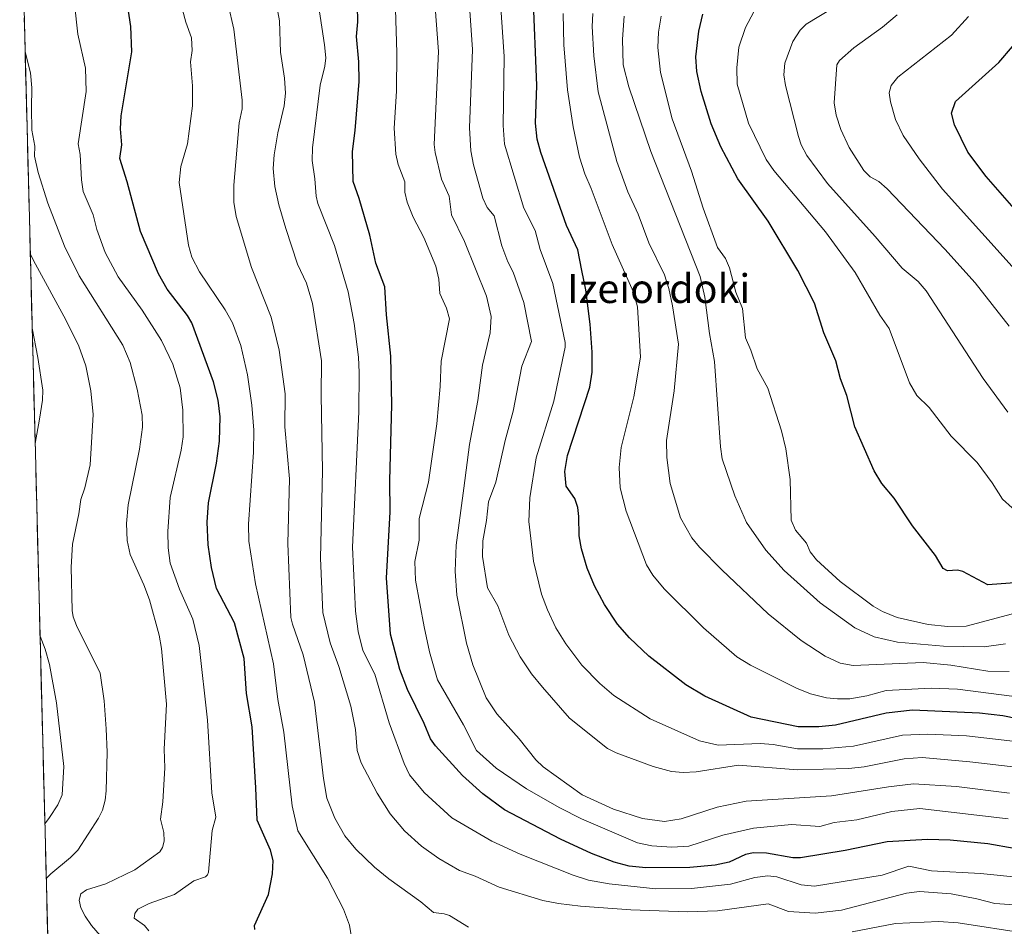
# Model space of a CAD drawing. Units: metres. Extents: x 675200 to 678599, y 4749173 to 4751565.
# Drawn here: x 675247 to 675520, y 4749351 to 4749602 of the extents above; entities that cross this region are included whole.
import ezdxf
from ezdxf.enums import TextEntityAlignment as Align

# ---------------------------------------------------------------- set-up
doc = ezdxf.new("R2010")
doc.units = ezdxf.units.M
doc.header["$MEASUREMENT"] = 0
for name, color, linetype, lineweight in [('Arbolado forestal CxS', 92, 'Continuous', 0), ('Curva de nivel maestra', 36, 'Continuous', 30), ('Curva de nivel normal', 36, 'Continuous', 0), ('Municipio CxS', 142, 'Continuous', 0), ('Texto cartográfico', 19, 'Continuous', 0)]:
    doc.layers.add(name, color=color, linetype=linetype, lineweight=lineweight)
doc.styles.add('Arial', font='txt', dxfattribs={"height": 0.2})

# ---------------------------------------------------------------- blocks, each defined once
blk = doc.blocks.new('*U155')
at = {"layer": 'Arbolado forestal CxS', "color": 92, "linetype": 'Continuous', "lineweight": 0}
blk.add_polyline3d([(675738.91, 4749278.93, 1125.37), (675677.25, 4749280.06, 1121.09), (675636.72, 4749295.24, 1126.14), (675584.64, 4749313.85, 1131.57), (675531.18, 4749316.52, 1136.47), (675490.14, 4749308.8, 1129.42), (675441.6, 4749277.95, 1109.23), (675399.92, 4749251.14, 1088.91), (675371.93, 4749223.37, 1068.53), (675326.85, 4749232.19, 1066.65), (675298.26, 4749234.15, 1065.5), (675284.77, 4749236.01, 1065.05), (675284.51, 4749236.04, 1065.04), (675272.55, 4749236.65, 1064.84), (675272.39, 4749236.65, 1064.84), (675265.72, 4749236.6, 1064.78), (675265.53, 4749236.59, 1064.78), (675260.19, 4749236.22, 1064.71), (675259.94, 4749236.2, 1064.7), (675258.45, 4749235.96, 1064.68), (675257.51, 4749235.82, 1064.67), (675246.88, 4749651.79, 1143.75)], dxfattribs=at)
blk = doc.blocks.new('*U170')
at = {"layer": 'Curva de nivel normal', "color": 36, "linetype": 'Continuous', "lineweight": 0}
blk.add_polyline3d([(675520.52, 4749493.09, 1235), (675513.65, 4749502.45, 1235), (675497.86, 4749526.71, 1235), (675495.63, 4749529.3, 1235), (675491.22, 4749532.93, 1235), (675483.74, 4749541.77, 1235), (675470.53, 4749556.43, 1235), (675464.85, 4749564.21, 1235), (675463.25, 4749567.12, 1235), (675462.5, 4749569.42, 1235), (675458.91, 4749583.58, 1235), (675458.5, 4749586.48, 1235), (675458.78, 4749589.77, 1235), (675460.99, 4749595.76, 1235), (675463.03, 4749598.89, 1235), (675464.68, 4749600.58, 1235), (675476.13, 4749607.57, 1235)], dxfattribs=at)
blk = doc.blocks.new('*U172')
at = {"layer": 'Curva de nivel normal', "color": 36, "linetype": 'Continuous', "lineweight": 0}
blk.add_polyline3d([(675520.9, 4749421.26, 1210), (675514.96, 4749421.33, 1210), (675504.75, 4749423.02, 1210), (675497.05, 4749423.74, 1210), (675477.67, 4749422.89, 1210), (675474.11, 4749423.58, 1210), (675469.9, 4749425.52, 1210), (675463.24, 4749429.84, 1210), (675454.11, 4749437.25, 1210), (675441.31, 4749449.38, 1210), (675435.11, 4749455.7, 1210), (675433.02, 4749458.27, 1210), (675429.89, 4749463.85, 1210), (675427, 4749473.36, 1210), (675426.04, 4749480.58, 1210), (675426.01, 4749485.25, 1210), (675428.09, 4749499.02, 1210), (675429.3, 4749511.93, 1210), (675427.61, 4749522.58, 1210), (675426.62, 4749527.33, 1210), (675425.45, 4749531.15, 1210), (675421.06, 4749540.03, 1210), (675418.13, 4749547.95, 1210), (675415.24, 4749554.09, 1210), (675412.25, 4749562.54, 1210), (675407.03, 4749581.78, 1210), (675405.82, 4749591.82, 1210), (675405.36, 4749599.94, 1210), (675405.58, 4749603.49, 1210)], dxfattribs=at)
blk = doc.blocks.new('*U175')
at = {"layer": 'Curva de nivel normal', "color": 36, "linetype": 'Continuous', "lineweight": 0}
blk.add_polyline3d([(675534.27, 4749519.51, 1245), (675502.4, 4749554.88, 1245), (675495.91, 4749563.26, 1245), (675491.52, 4749569.7, 1245), (675489.41, 4749574.17, 1245), (675488.01, 4749579.02, 1245), (675487.64, 4749581.51, 1245), (675488.19, 4749583.55, 1245), (675490.07, 4749585.85, 1245), (675504.89, 4749597.48, 1245), (675509.62, 4749602.65, 1245)], dxfattribs=at)
blk = doc.blocks.new('*U177')
at = {"layer": 'Curva de nivel normal', "color": 36, "linetype": 'Continuous', "lineweight": 0}
blk.add_polyline3d([(675521.64, 4749414.41, 1205), (675506.59, 4749416.34, 1205), (675499.26, 4749416.67, 1205), (675486.8, 4749415.97, 1205), (675481.45, 4749414.5, 1205), (675476.71, 4749413.72, 1205), (675473.37, 4749413.65, 1205), (675470.26, 4749414, 1205), (675465.81, 4749415.11, 1205), (675462, 4749416.6, 1205), (675449.23, 4749423.03, 1205), (675445.46, 4749425.37, 1205), (675436.23, 4749433.36, 1205), (675425.37, 4749444.15, 1205), (675422.16, 4749447.99, 1205), (675420.42, 4749450.78, 1205), (675414.84, 4749465.67, 1205), (675413.16, 4749472.15, 1205), (675412.89, 4749477.72, 1205), (675413.41, 4749483.26, 1205), (675416.9, 4749497.31, 1205), (675418.79, 4749508.28, 1205), (675417.93, 4749522.3, 1205), (675416.85, 4749526.37, 1205), (675410.97, 4749539.57, 1205), (675405.14, 4749555.05, 1205), (675403.32, 4749559.1, 1205), (675401.85, 4749563.68, 1205), (675400.14, 4749572.09, 1205), (675398.52, 4749582.41, 1205), (675397.53, 4749594.83, 1205), (675397.33, 4749603.47, 1205)], dxfattribs=at)
blk = doc.blocks.new('*U180')
at = {"layer": 'Curva de nivel normal', "color": 36, "linetype": 'Continuous', "lineweight": 0}
blk.add_polyline3d([(675521.71, 4749466.6, 1230), (675519, 4749468.98, 1230), (675516.15, 4749473.56, 1230), (675511.96, 4749479.18, 1230), (675504.8, 4749486.46, 1230), (675498.68, 4749494.4, 1230), (675495.33, 4749497.67, 1230), (675493.26, 4749501.26, 1230), (675487.6, 4749516.26, 1230), (675485.07, 4749519.93, 1230), (675478.26, 4749531.75, 1230), (675470.04, 4749543.03, 1230), (675455.66, 4749560.05, 1230), (675453.55, 4749563.04, 1230), (675448.72, 4749573.11, 1230), (675445.58, 4749583.9, 1230), (675445.41, 4749588.44, 1230), (675446.01, 4749594.23, 1230), (675447.83, 4749599.64, 1230), (675450.16, 4749603.99, 1230)], dxfattribs=at)
blk = doc.blocks.new('*U187')
at = {"layer": 'Curva de nivel normal', "color": 36, "linetype": 'Continuous', "lineweight": 0}
blk.add_polyline3d([(675520.84, 4749516.88, 1240), (675511.43, 4749528.87, 1240), (675503.06, 4749538.22, 1240), (675487.12, 4749554.95, 1240), (675484.78, 4749557.02, 1240), (675482.33, 4749558.26, 1240), (675480.64, 4749560.01, 1240), (675476.57, 4749566.4, 1240), (675474.28, 4749571.41, 1240), (675472.95, 4749575.31, 1240), (675472.45, 4749578.78, 1240), (675473.17, 4749589.31, 1240), (675473.88, 4749590.51, 1240), (675477.81, 4749593.96, 1240), (675485.82, 4749599.7, 1240), (675489.86, 4749603.12, 1240)], dxfattribs=at)
blk = doc.blocks.new('*U188')
at = {"layer": 'Curva de nivel normal', "color": 36, "linetype": 'Continuous', "lineweight": 0}
blk.add_polyline3d([(675534.73, 4749393.37, 1190), (675509.93, 4749396.27, 1190), (675496.78, 4749397.45, 1190), (675491.81, 4749397.11, 1190), (675480.69, 4749394.83, 1190), (675476.48, 4749394.36, 1190), (675462.26, 4749394.07, 1190), (675445.87, 4749395.3, 1190), (675434.23, 4749393.46, 1190), (675430.59, 4749393.3, 1190), (675427.33, 4749393.59, 1190), (675422.25, 4749394.96, 1190), (675412.08, 4749398.72, 1190), (675409.63, 4749399.92, 1190), (675399.12, 4749408.37, 1190), (675391.64, 4749416.92, 1190), (675388.56, 4749420.61, 1190), (675385.43, 4749425.28, 1190), (675382.34, 4749431.29, 1190), (675379.27, 4749439.43, 1190), (675376.44, 4749444.43, 1190), (675375.05, 4749453.13, 1190), (675375.1, 4749457.48, 1190), (675376.16, 4749463.06, 1190), (675376.73, 4749468.28, 1190), (675378.73, 4749473.68, 1190), (675381.28, 4749485.21, 1190), (675383.53, 4749493.36, 1190), (675385.96, 4749505.82, 1190), (675388.58, 4749512.65, 1190), (675386.49, 4749523.44, 1190), (675383.51, 4749531.85, 1190), (675382.04, 4749534.7, 1190), (675380.4, 4749539.16, 1190), (675378.23, 4749547.45, 1190), (675376.29, 4749549.75, 1190), (675375.15, 4749552.32, 1190), (675372.5, 4749561.64, 1190), (675371.8, 4749565.44, 1190), (675371.43, 4749571.83, 1190), (675372.29, 4749593.54, 1190), (675371, 4749612.4, 1190)], dxfattribs=at)
blk = doc.blocks.new('*U189')
at = {"layer": 'Curva de nivel normal', "color": 36, "linetype": 'Continuous', "lineweight": 0}
blk.add_polyline3d([(675519.87, 4749428.9, 1215), (675513.98, 4749428.11, 1215), (675502.68, 4749428.3, 1215), (675489.93, 4749429.35, 1215), (675483.47, 4749430.84, 1215), (675478.11, 4749433.36, 1215), (675468.57, 4749440.26, 1215), (675458.59, 4749449.26, 1215), (675453.45, 4749454.9, 1215), (675448.15, 4749462.55, 1215), (675444.86, 4749469.91, 1215), (675441.36, 4749480.2, 1215), (675440.89, 4749483.51, 1215), (675439.27, 4749507.14, 1215), (675437.87, 4749514.84, 1215), (675436.56, 4749524.98, 1215), (675435.28, 4749530.68, 1215), (675421.6, 4749565.29, 1215), (675415.54, 4749583.21, 1215), (675414.01, 4749589.27, 1215), (675413.77, 4749596.37, 1215), (675414.26, 4749602.73, 1215)], dxfattribs=at)
blk = doc.blocks.new('*U192')
at = {"layer": 'Curva de nivel normal', "color": 36, "linetype": 'Continuous', "lineweight": 0}
blk.add_polyline3d([(675523.15, 4749437.61, 1220), (675508.91, 4749433.81, 1220), (675503.86, 4749433.71, 1220), (675498.47, 4749434.24, 1220), (675489.87, 4749436.2, 1220), (675485.83, 4749437.85, 1220), (675483.25, 4749439.34, 1220), (675474.08, 4749446.17, 1220), (675467.47, 4749452.18, 1220), (675465.75, 4749454.42, 1220), (675464.75, 4749456.84, 1220), (675461.69, 4749460.43, 1220), (675460.49, 4749463.16, 1220), (675460.18, 4749474.46, 1220), (675459.03, 4749482.92, 1220), (675457.78, 4749487.96, 1220), (675454.06, 4749499.7, 1220), (675451.06, 4749505.08, 1220), (675449.36, 4749510.28, 1220), (675447.86, 4749513.72, 1220), (675447.02, 4749521.83, 1220), (675445.2, 4749526.29, 1220), (675443.4, 4749533.07, 1220), (675442.32, 4749535.69, 1220), (675440.11, 4749538.74, 1220), (675436.16, 4749549.56, 1220), (675432.86, 4749559.85, 1220), (675427.53, 4749574.33, 1220), (675424.36, 4749587.14, 1220), (675423.54, 4749594.13, 1220), (675423.78, 4749598.34, 1220), (675424.49, 4749602.74, 1220)], dxfattribs=at)
blk = doc.blocks.new('*U195')
at = {"layer": 'Curva de nivel normal', "color": 36, "linetype": 'Continuous', "lineweight": 0}
blk.add_polyline3d([(675525.84, 4749401.48, 1195), (675509.09, 4749403.43, 1195), (675498.34, 4749403.95, 1195), (675491.33, 4749403.64, 1195), (675477.78, 4749400.55, 1195), (675469.3, 4749399.87, 1195), (675462.25, 4749399.81, 1195), (675455.55, 4749401.04, 1195), (675451.89, 4749401.35, 1195), (675440.25, 4749400.86, 1195), (675435.1, 4749402.08, 1195), (675421.5, 4749408.13, 1195), (675411.44, 4749414.63, 1195), (675407.54, 4749417.9, 1195), (675402.53, 4749423.06, 1195), (675398.11, 4749428.95, 1195), (675395.37, 4749433.32, 1195), (675393.02, 4749438.35, 1195), (675391.41, 4749442.72, 1195), (675389.14, 4749451.84, 1195), (675387.87, 4749462.82, 1195), (675388.11, 4749469.37, 1195), (675389.91, 4749480.47, 1195), (675394.78, 4749496.18, 1195), (675397.92, 4749511.09, 1195), (675397.95, 4749512.37, 1195), (675394.48, 4749528.71, 1195), (675391.01, 4749538.11, 1195), (675389.63, 4749543.41, 1195), (675386.49, 4749549.58, 1195), (675381.16, 4749567.33, 1195), (675380.79, 4749572.49, 1195), (675381, 4749591.63, 1195), (675379.78, 4749610.59, 1195)], dxfattribs=at)
blk = doc.blocks.new('*U197')
at = {"layer": 'Curva de nivel maestra', "color": 36, "linetype": 'Continuous', "lineweight": 30}
blk.add_polyline3d([(675526.09, 4749545.06, 1250), (675514.48, 4749558.39, 1250), (675509.44, 4749565.1, 1250), (675505.73, 4749572.66, 1250), (675504.94, 4749575.91, 1250), (675506.04, 4749579.12, 1250), (675517.98, 4749589.91, 1250), (675521.79, 4749594.35, 1250)], dxfattribs=at)
blk = doc.blocks.new('*U198')
at = {"layer": 'Curva de nivel maestra', "color": 36, "linetype": 'Continuous', "lineweight": 30}
blk.add_polyline3d([(675523.13, 4749408.17, 1200), (675519.09, 4749409.02, 1200), (675512.64, 4749409.68, 1200), (675494.05, 4749410.57, 1200), (675486.81, 4749409.72, 1200), (675472.78, 4749406.44, 1200), (675468.14, 4749405.97, 1200), (675462.45, 4749405.95, 1200), (675449.41, 4749408.57, 1200), (675436.63, 4749414.39, 1200), (675431.31, 4749417.53, 1200), (675421.09, 4749425.51, 1200), (675415.77, 4749430.57, 1200), (675412.44, 4749434.4, 1200), (675408.78, 4749439.81, 1200), (675406.01, 4749445, 1200), (675403.97, 4749449.89, 1200), (675402.46, 4749455.21, 1200), (675401.77, 4749458.85, 1200), (675401.74, 4749464.22, 1200), (675401.43, 4749466.65, 1200), (675400.58, 4749469.14, 1200), (675398.17, 4749472.56, 1200), (675397.8, 4749476.63, 1200), (675398.6, 4749481.05, 1200), (675404.72, 4749500.06, 1200), (675405.37, 4749504.16, 1200), (675405.42, 4749509.7, 1200), (675404.83, 4749517.43, 1200), (675403.63, 4749526.96, 1200), (675402.53, 4749532.34, 1200), (675401.43, 4749538.08, 1200), (675398.32, 4749544.82, 1200), (675391.15, 4749565.05, 1200), (675390.21, 4749568.73, 1200), (675389.75, 4749573.14, 1200), (675390.03, 4749583.57, 1200), (675389.03, 4749608.93, 1200)], dxfattribs=at)
blk = doc.blocks.new('*U199')
at = {"layer": 'Curva de nivel maestra', "color": 36, "linetype": 'Continuous', "lineweight": 30}
blk.add_polyline3d([(675527.31, 4749446.16, 1225), (675514.93, 4749445.27, 1225), (675507.99, 4749448.95, 1225), (675506.57, 4749449.35, 1225), (675503.81, 4749449.1, 1225), (675502.58, 4749449.79, 1225), (675500.42, 4749453.42, 1225), (675494.12, 4749461.62, 1225), (675489, 4749469.26, 1225), (675485.62, 4749473.3, 1225), (675483.51, 4749476.86, 1225), (675478.14, 4749489.07, 1225), (675475.89, 4749497.72, 1225), (675474.15, 4749502.32, 1225), (675472.88, 4749507.32, 1225), (675469.53, 4749515.05, 1225), (675466.96, 4749523.28, 1225), (675462.31, 4749532.36, 1225), (675454.12, 4749545.96, 1225), (675445.72, 4749557.74, 1225), (675441.02, 4749566.6, 1225), (675438.33, 4749572.95, 1225), (675435.55, 4749581.9, 1225), (675434.36, 4749587.45, 1225), (675434.12, 4749591.47, 1225), (675434.94, 4749598.66, 1225), (675436, 4749603.33, 1225)], dxfattribs=at)

msp = doc.modelspace()

# ---------------------------------------------------------------- linework, layer by layer
at = {"layer": 'Arbolado forestal CxS', "color": 92, "linetype": 'Continuous', "lineweight": 0}
msp.add_polyline3d([(675246.8796, 4749651.791, 1143.7491), (675257.5139, 4749235.8174, 1064.6691)], dxfattribs=at)
at = {"layer": 'Curva de nivel maestra', "color": 36, "linetype": 'Continuous', "lineweight": 30}
for points in [[(675312.03, 4749349.84, 1150), (675311.89, 4749350.95, 1150), (675315.74, 4749359.5, 1150), (675316.85, 4749365.18, 1150), (675317.02, 4749368.95, 1150), (675316.3, 4749371.77, 1150), (675312.64, 4749380.1, 1150), (675312.25, 4749389.02, 1150), (675311.21, 4749405.89, 1150), (675309.66, 4749415.17, 1150), (675309.01, 4749424.82, 1150), (675306.36, 4749434.78, 1150), (675301.42, 4749444.21, 1150), (675299.97, 4749450.07, 1150), (675299.08, 4749456.3, 1150), (675298.75, 4749462.66, 1150), (675299.2, 4749467.99, 1150), (675301.36, 4749478.97, 1150), (675302.2, 4749485.06, 1150), (675302.35, 4749491.76, 1150), (675301.88, 4749496.45, 1150), (675300.58, 4749501.5, 1150), (675294.55, 4749517.79, 1150), (675293.33, 4749519.88, 1150), (675287.68, 4749527.18, 1150), (675285.34, 4749531.38, 1150), (675280.3, 4749543.12, 1150), (675276.68, 4749556.92, 1150), (675274.63, 4749563.38, 1150), (675275.14, 4749567.18, 1150), (675274.78, 4749571.53, 1150), (675274.99, 4749575.15, 1150), (675277.9, 4749592.91, 1150), (675277.62, 4749599.93, 1150), (675276.53, 4749607.27, 1150)], [(675529.51, 4749370.98, 1175), (675514.91, 4749373.57, 1175), (675504.55, 4749374.58, 1175), (675498.26, 4749374.72, 1175), (675487.08, 4749374.08, 1175), (675475.41, 4749371.7, 1175), (675463.09, 4749369.64, 1175), (675460.98, 4749369.68, 1175), (675453.68, 4749370.94, 1175), (675450.06, 4749371.04, 1175), (675447.87, 4749370.6, 1175), (675443.29, 4749368.42, 1175), (675439.5, 4749367.59, 1175), (675432.4, 4749366.95, 1175), (675420.28, 4749366.84, 1175), (675415.66, 4749367.37, 1175), (675411.53, 4749368.43, 1175), (675405.19, 4749370.84, 1175), (675396.62, 4749374.78, 1175), (675381.12, 4749382.94, 1175), (675375.14, 4749387.42, 1175), (675369.51, 4749392.45, 1175), (675362.04, 4749400.64, 1175), (675360.59, 4749402.64, 1175), (675358.92, 4749406.87, 1175), (675354.28, 4749416.25, 1175), (675352.18, 4749421.86, 1175), (675349.52, 4749431.64, 1175), (675348.44, 4749447.23, 1175), (675349.47, 4749465.4, 1175), (675349.4, 4749474.15, 1175), (675349.97, 4749495.13, 1175), (675349.69, 4749508.57, 1175), (675348.48, 4749520.03, 1175), (675348.01, 4749527.82, 1175), (675345.48, 4749534.4, 1175), (675343.79, 4749542.15, 1175), (675340.84, 4749552.3, 1175), (675339.18, 4749556.95, 1175), (675339.04, 4749565.31, 1175), (675339.79, 4749571.15, 1175), (675340.86, 4749584.72, 1175), (675340.79, 4749590.1, 1175), (675340.18, 4749597.15, 1175), (675340.54, 4749601.22, 1175), (675340.46, 4749605.65, 1175)]]:
    msp.add_polyline3d(points, dxfattribs=at)
at = {"layer": 'Curva de nivel normal', "color": 36, "linetype": 'Continuous', "lineweight": 0}
for points in [[(675520.63, 4749380.46, 1180), (675496.1, 4749383.31, 1180), (675488.36, 4749382.45, 1180), (675478.65, 4749380.22, 1180), (675472.45, 4749379.48, 1180), (675468.44, 4749378.37, 1180), (675460.62, 4749378.9, 1180), (675450.06, 4749377.83, 1180), (675441.6, 4749375.92, 1180), (675432.12, 4749372.87, 1180), (675427.42, 4749372.62, 1180), (675421.95, 4749372.99, 1180), (675417.91, 4749373.81, 1180), (675402.44, 4749380.42, 1180), (675396.4, 4749383.46, 1180), (675387.22, 4749388.72, 1180), (675378.83, 4749394.47, 1180), (675373.35, 4749399.42, 1180), (675369.81, 4749406.49, 1180), (675362.6, 4749418.93, 1180), (675360.36, 4749426.69, 1180), (675358.84, 4749433.6, 1180), (675356.5, 4749446.53, 1180), (675356.31, 4749451.72, 1180), (675357.47, 4749457.62, 1180), (675357.48, 4749463.64, 1180), (675360.07, 4749473.7, 1180), (675362.41, 4749489.83, 1180), (675363.35, 4749500.16, 1180), (675363.58, 4749507.24, 1180), (675365.93, 4749518.9, 1180), (675365.05, 4749521.87, 1180), (675363.18, 4749525.92, 1180), (675362.92, 4749529.91, 1180), (675362.09, 4749533.57, 1180), (675358.78, 4749541.51, 1180), (675355.86, 4749547.11, 1180), (675354.15, 4749551.22, 1180), (675353.5, 4749554.01, 1180), (675353.53, 4749556.87, 1180), (675351.66, 4749561.65, 1180), (675351.05, 4749564.58, 1180), (675350.57, 4749571.79, 1180), (675351.21, 4749581.99, 1180), (675351.34, 4749592.64, 1180), (675350.41, 4749622.88, 1180)], [(675524.8, 4749364.12, 1170), (675512.9, 4749365.35, 1170), (675499.37, 4749366.09, 1170), (675493.09, 4749367.36, 1170), (675485.67, 4749364.83, 1170), (675466.96, 4749361.78, 1170), (675463.29, 4749362.15, 1170), (675456.49, 4749364.38, 1170), (675454.08, 4749364.66, 1170), (675450.43, 4749364.17, 1170), (675443.72, 4749362.33, 1170), (675432.94, 4749361.2, 1170), (675423.03, 4749361.11, 1170), (675410.07, 4749362.44, 1170), (675404.35, 4749363.5, 1170), (675400.16, 4749364.86, 1170), (675385.42, 4749370.68, 1170), (675377.6, 4749374.3, 1170), (675366.55, 4749380.75, 1170), (675358.9, 4749387.76, 1170), (675354.84, 4749392.65, 1170), (675353.33, 4749395.82, 1170), (675349.23, 4749407.09, 1170), (675345.25, 4749420.5, 1170), (675341.93, 4749427.1, 1170), (675340.56, 4749432.31, 1170), (675339.89, 4749437.95, 1170), (675339.07, 4749455.67, 1170), (675340.76, 4749493.22, 1170), (675340.91, 4749504.1, 1170), (675340.68, 4749508.28, 1170), (675339.5, 4749517.67, 1170), (675337.81, 4749526.43, 1170), (675334.06, 4749539.23, 1170), (675329.42, 4749550.88, 1170), (675328.96, 4749552.92, 1170), (675328.58, 4749557.73, 1170), (675327.91, 4749562.76, 1170), (675327.92, 4749566.31, 1170), (675330.09, 4749583.68, 1170), (675331.4, 4749588.95, 1170), (675331.62, 4749591.25, 1170), (675331.32, 4749594.86, 1170), (675327.42, 4749620.63, 1170)], [(675526.34, 4749356.32, 1165), (675516.85, 4749356.97, 1165), (675511.9, 4749358.32, 1165), (675504.81, 4749359.72, 1165), (675496.03, 4749360.35, 1165), (675492.39, 4749359.9, 1165), (675474.39, 4749355.16, 1165), (675467.18, 4749354.31, 1165), (675459.8, 4749354.8, 1165), (675454.09, 4749356.95, 1165), (675440.14, 4749355, 1165), (675431.77, 4749354.7, 1165), (675416.14, 4749355.24, 1165), (675402.15, 4749356.25, 1165), (675396.08, 4749356.97, 1165), (675391.72, 4749357.88, 1165), (675379.65, 4749361.53, 1165), (675373.04, 4749364.53, 1165), (675368.65, 4749366.15, 1165), (675362.97, 4749369.48, 1165), (675358.1, 4749372.87, 1165), (675353.44, 4749377.11, 1165), (675349.42, 4749381.88, 1165), (675345.82, 4749387.53, 1165), (675341.47, 4749395.96, 1165), (675340.29, 4749399.37, 1165), (675339.85, 4749405.24, 1165), (675338.56, 4749411.65, 1165), (675335.21, 4749422.61, 1165), (675332.82, 4749429.17, 1165), (675330.86, 4749437.58, 1165), (675330.17, 4749452.62, 1165), (675330.7, 4749476.8, 1165), (675330.34, 4749497.78, 1165), (675330.41, 4749507.28, 1165), (675328, 4749523.16, 1165), (675326.34, 4749528.79, 1165), (675323.79, 4749534.11, 1165), (675320.54, 4749543.96, 1165), (675318.62, 4749550.51, 1165), (675317.57, 4749555.58, 1165), (675317.11, 4749560.59, 1165), (675317.36, 4749564.32, 1165), (675318.4, 4749570.49, 1165), (675320.13, 4749577.96, 1165), (675320.5, 4749581.43, 1165), (675320.22, 4749585.64, 1165), (675319.12, 4749592.77, 1165), (675318.78, 4749601.51, 1165), (675315.77, 4749618.05, 1165)], [(675371.12, 4749350.48, 1160), (675365.86, 4749353.64, 1160), (675364.45, 4749354.12, 1160), (675361.47, 4749354.49, 1160), (675357.91, 4749357.5, 1160), (675349.12, 4749363.81, 1160), (675345.12, 4749367.09, 1160), (675340, 4749372.07, 1160), (675336.94, 4749375.79, 1160), (675334.17, 4749380.61, 1160), (675331.93, 4749386.17, 1160), (675330.98, 4749391.63, 1160), (675328.51, 4749412.78, 1160), (675325.35, 4749425.92, 1160), (675322.39, 4749434.35, 1160), (675322, 4749436.22, 1160), (675321.1, 4749456.73, 1160), (675321.55, 4749474.63, 1160), (675320.32, 4749489.04, 1160), (675320.35, 4749498.17, 1160), (675318.7, 4749510.28, 1160), (675316.5, 4749519.37, 1160), (675311.08, 4749533.15, 1160), (675306.86, 4749547.28, 1160), (675306.14, 4749551.28, 1160), (675306.13, 4749555.92, 1160), (675307.64, 4749573.25, 1160), (675308.5, 4749577.11, 1160), (675308.45, 4749579.48, 1160), (675306.2, 4749599.13, 1160), (675303.07, 4749612.96, 1160)], [(675339.85, 4749340.79, 1155), (675338.19, 4749350.97, 1155), (675336.53, 4749355.41, 1155), (675332.12, 4749364.02, 1155), (675323.9, 4749377.14, 1155), (675322.29, 4749384.1, 1155), (675320, 4749404.48, 1155), (675318.38, 4749413.47, 1155), (675317.12, 4749423.35, 1155), (675312.13, 4749445.52, 1155), (675310.34, 4749457.4, 1155), (675310.2, 4749462.03, 1155), (675311.58, 4749482.02, 1155), (675311.7, 4749488.09, 1155), (675311.2, 4749495.03, 1155), (675309.94, 4749503.43, 1155), (675308.07, 4749511.54, 1155), (675305.78, 4749517.87, 1155), (675303.77, 4749521.42, 1155), (675296.64, 4749532, 1155), (675294.55, 4749536.02, 1155), (675293.63, 4749539.36, 1155), (675291.05, 4749556.66, 1155), (675291.47, 4749561.09, 1155), (675293.32, 4749567.44, 1155), (675294.77, 4749577.91, 1155), (675294.74, 4749583.49, 1155), (675294.17, 4749590.16, 1155), (675294.66, 4749593.3, 1155), (675294.48, 4749596.81, 1155), (675292.92, 4749601.12, 1155), (675290.7, 4749609.43, 1155)], [(675520.96, 4749387.57, 1185), (675506.25, 4749389.41, 1185), (675494.33, 4749390.17, 1185), (675487.44, 4749389.36, 1185), (675471.65, 4749386.79, 1185), (675448.05, 4749385.39, 1185), (675440.01, 4749383.66, 1185), (675430.06, 4749380.48, 1185), (675425.4, 4749379.69, 1185), (675419.34, 4749380.51, 1185), (675411.29, 4749383.13, 1185), (675402.63, 4749387.1, 1185), (675391.87, 4749394.82, 1185), (675389.81, 4749396.77, 1185), (675385.21, 4749402.63, 1185), (675379, 4749409.54, 1185), (675376.06, 4749413.97, 1185), (675372.31, 4749423.13, 1185), (675370.56, 4749429.15, 1185), (675367.9, 4749442.42, 1185), (675367.5, 4749449.09, 1185), (675367.71, 4749456.21, 1185), (675369.83, 4749472.04, 1185), (675371.46, 4749484.11, 1185), (675373.71, 4749496.29, 1185), (675374.99, 4749506.15, 1185), (675377.19, 4749515.03, 1185), (675377.46, 4749519.55, 1185), (675376.15, 4749525.26, 1185), (675370.08, 4749540.34, 1185), (675366.48, 4749547.79, 1185), (675365.84, 4749552.91, 1185), (675363.66, 4749557.62, 1185), (675361.94, 4749564.97, 1185), (675361.66, 4749567.25, 1185), (675362.89, 4749592.98, 1185), (675361.66, 4749609.05, 1185)], [(675282.6, 4749349.44, 1145), (675281.46, 4749350.87, 1145), (675278.61, 4749352.91, 1145), (675278.73, 4749354.21, 1145), (675279.63, 4749355.45, 1145), (675282.72, 4749356.97, 1145), (675289.71, 4749359.49, 1145), (675295.1, 4749363.28, 1145), (675298.33, 4749364.43, 1145), (675298.89, 4749364.9, 1145), (675299.18, 4749365.72, 1145), (675300.22, 4749377.26, 1145), (675301.18, 4749380.9, 1145), (675300.04, 4749387.63, 1145), (675298.92, 4749407.74, 1145), (675296.58, 4749428.49, 1145), (675294.8, 4749435.72, 1145), (675291.16, 4749444.05, 1145), (675288.56, 4749451.28, 1145), (675288.02, 4749455.48, 1145), (675287.92, 4749460.04, 1145), (675288.5, 4749469.5, 1145), (675291.61, 4749482.55, 1145), (675292.15, 4749486.22, 1145), (675292.09, 4749493.63, 1145), (675291.31, 4749499.83, 1145), (675289.26, 4749506.43, 1145), (675286.17, 4749512.96, 1145), (675280.83, 4749521.38, 1145), (675274.11, 4749530.59, 1145), (675270.59, 4749537.3, 1145), (675268.24, 4749543.71, 1145), (675267.24, 4749547.73, 1145), (675264.5, 4749554.24, 1145), (675263.96, 4749557.47, 1145), (675263.61, 4749564.42, 1145), (675263.08, 4749567.4, 1145), (675265.27, 4749581.88, 1145), (675265.11, 4749588.39, 1145), (675263.02, 4749597.79, 1145), (675262.05, 4749606.22, 1145)], [(675269.14, 4749348.14, 1140), (675266.79, 4749350.88, 1140), (675264.99, 4749353.47, 1140), (675263.82, 4749355.84, 1140), (675263.36, 4749357.92, 1140), (675263.81, 4749359.65, 1140), (675265.41, 4749360.79, 1140), (675270.76, 4749362.49, 1140), (675278.79, 4749366.33, 1140), (675285.66, 4749371.35, 1140), (675286.43, 4749372.48, 1140), (675286.85, 4749374.28, 1140), (675286.77, 4749376.66, 1140), (675285.89, 4749380.4, 1140), (675286.5, 4749385.14, 1140), (675287.04, 4749394.61, 1140), (675286.92, 4749399.75, 1140), (675287.54, 4749412.21, 1140), (675286.15, 4749427.66, 1140), (675285.49, 4749431.37, 1140), (675282.79, 4749441.14, 1140), (675281.28, 4749445.25, 1140), (675277.48, 4749453.71, 1140), (675276.61, 4749457.51, 1140), (675276.47, 4749462.28, 1140), (675276.87, 4749467.39, 1140), (675280.03, 4749482.82, 1140), (675280.86, 4749488.91, 1140), (675280.77, 4749492.22, 1140), (675279.41, 4749499.45, 1140), (675277.46, 4749506.86, 1140), (675275.48, 4749511.64, 1140), (675263.34, 4749530.87, 1140), (675259.27, 4749539.05, 1140), (675254.66, 4749551, 1140), (675251.96, 4749559.46, 1140), (675250.99, 4749564, 1140), (675251.04, 4749566.81, 1140), (675250.28, 4749571.17, 1140), (675250.13, 4749577.3, 1140), (675250.26, 4749582.92, 1140), (675249.88, 4749587.1, 1140), (675248.39, 4749592.88, 1140), (675248.385, 4749592.9061, 1140)], [(675249.8163, 4749536.9176, 1135), (675251.23, 4749534.09, 1135), (675259.65, 4749518.66, 1135), (675263.27, 4749511.33, 1135), (675265.2, 4749505.94, 1135), (675266.55, 4749498.98, 1135), (675267.23, 4749492.43, 1135), (675266.36, 4749478.54, 1135), (675264.91, 4749472.09, 1135), (675263.78, 4749468.92, 1135), (675263.27, 4749464.94, 1135), (675261.46, 4749456.54, 1135), (675261.16, 4749450.18, 1135), (675261.39, 4749438.13, 1135), (675261.67, 4749436.38, 1135), (675262.57, 4749433.97, 1135), (675269.17, 4749420.76, 1135), (675270.27, 4749413.15, 1135), (675270.86, 4749405.35, 1135), (675271.06, 4749398.89, 1135), (675270.82, 4749388.24, 1135), (675270.57, 4749385.62, 1135), (675269.8, 4749382.85, 1135), (675268.71, 4749380.65, 1135), (675262.95, 4749371.8, 1135), (675260.97, 4749369.76, 1135), (675255.53, 4749365.22, 1135), (675254.2392, 4749363.9092, 1135)], [(675250.3419, 4749516.3601, 1130), (675251.89, 4749508.22, 1130), (675253.26, 4749499.22, 1130), (675253.16, 4749496.44, 1130), (675252.32, 4749491.17, 1130), (675251.59, 4749486.98, 1130), (675251.1595, 4749484.3774, 1130)], [(675252.5227, 4749431.0531, 1130), (675253.95, 4749427.48, 1130), (675255.13, 4749423.24, 1130), (675257.05, 4749412.61, 1130), (675259.06, 4749394.94, 1130), (675258.61, 4749387.06, 1130), (675257.41, 4749384.29, 1130), (675255.14, 4749380.84, 1130), (675253.8526, 4749379.0336, 1130)], [(675525.87, 4749348.73, 1160), (675506.77, 4749351.66, 1160), (675501.27, 4749351.99, 1160), (675489.39, 4749351.44, 1160), (675477.38, 4749349.13, 1160)]]:
    msp.add_polyline3d(points, dxfattribs=at)
at = {"layer": 'Municipio CxS', "color": 142, "linetype": 'Continuous', "lineweight": 0}
msp.add_polyline3d([(675254.6594, 4749347.4753, 1134.406), (675254.5316, 4749352.4717, 1136.1766), (675254.4039, 4749357.4681, 1136.7674), (675254.2762, 4749362.4646, 1135.2666), (675254.1484, 4749367.461, 1133.2189), (675254.0207, 4749372.4575, 1130.8702), (675253.893, 4749377.4539, 1129.9027), (675253.7652, 4749382.4503, 1128.6665), (675253.6375, 4749387.4468, 1128.1022), (675253.5098, 4749392.4432, 1127.7154), (675253.3821, 4749397.4396, 1127.5857), (675253.2543, 4749402.4361, 1127.7591), (675253.1266, 4749407.4325, 1127.9958), (675252.9989, 4749412.4289, 1128.2033), (675252.8711, 4749417.4254, 1128.5656), (675252.7434, 4749422.4218, 1129.0283), (675252.6157, 4749427.4183, 1129.3034), (675252.4879, 4749432.4147, 1129.9206), (675252.3602, 4749437.4111, 1131.5529), (675252.2325, 4749442.4076, 1132.5018), (675252.1047, 4749447.404, 1132.5656), (675251.977, 4749452.4004, 1131.9251), (675251.8493, 4749457.3969, 1131.4938), (675251.7215, 4749462.3933, 1131.5595), (675251.5938, 4749467.3897, 1131.1055), (675251.4661, 4749472.3862, 1130.5876), (675251.3383, 4749477.3826, 1130.1166), (675251.2106, 4749482.379, 1129.8112), (675251.0829, 4749487.3755, 1129.5701), (675250.9551, 4749492.3719, 1129.3054), (675250.8274, 4749497.3684, 1129.0722), (675250.6997, 4749502.3648, 1129.0533), (675250.5719, 4749507.3612, 1129.0961), (675250.4442, 4749512.3577, 1129.6964), (675250.3165, 4749517.3541, 1129.9208), (675250.1887, 4749522.3505, 1130.7362), (675250.061, 4749527.347, 1132.2069), (675249.9333, 4749532.3434, 1133.464), (675249.8056, 4749537.3398, 1134.7759), (675249.6778, 4749542.3363, 1135.9452), (675249.5501, 4749547.3327, 1137.065), (675249.4224, 4749552.3292, 1137.5793), (675249.2946, 4749557.3256, 1138.1579), (675249.1669, 4749562.322, 1138.8875), (675249.0392, 4749567.3185, 1139.082), (675248.9114, 4749572.3149, 1139.3557), (675248.7837, 4749577.3113, 1139.313), (675248.656, 4749582.3078, 1139.1313), (675248.5282, 4749587.3042, 1139.1382), (675248.4005, 4749592.3006, 1139.7188), (675248.2728, 4749597.2971, 1139.9816), (675248.145, 4749602.2935, 1140.2846)], dxfattribs=at)

# ---------------------------------------------------------------- block references
at = {"layer": 'Arbolado forestal CxS', "color": 92, "linetype": 'Continuous', "lineweight": 0}
msp.add_blockref('*U155', (0, 0), dxfattribs=at)
at = {"layer": 'Curva de nivel maestra', "color": 36, "linetype": 'Continuous', "lineweight": 30}
for name in ['*U197', '*U199', '*U198']:
    msp.add_blockref(name, (0, 0), dxfattribs=at)
at = {"layer": 'Curva de nivel normal', "color": 36, "linetype": 'Continuous', "lineweight": 0}
for name in ['*U175', '*U187', '*U170', '*U180', '*U192', '*U189', '*U172', '*U177', '*U195', '*U188']:
    msp.add_blockref(name, (0, 0), dxfattribs=at)

# ---------------------------------------------------------------- texts
at = {"layer": 'Texto cartográfico', "color": 19, "linetype": 'Continuous', "lineweight": 0, "style": 'Arial'}
msp.add_text('Izeiordoki', height=8, dxfattribs=at).set_placement((675423.806, 4749527.3202), align=Align.MIDDLE_CENTER)

doc.saveas('drawing.dxf')
